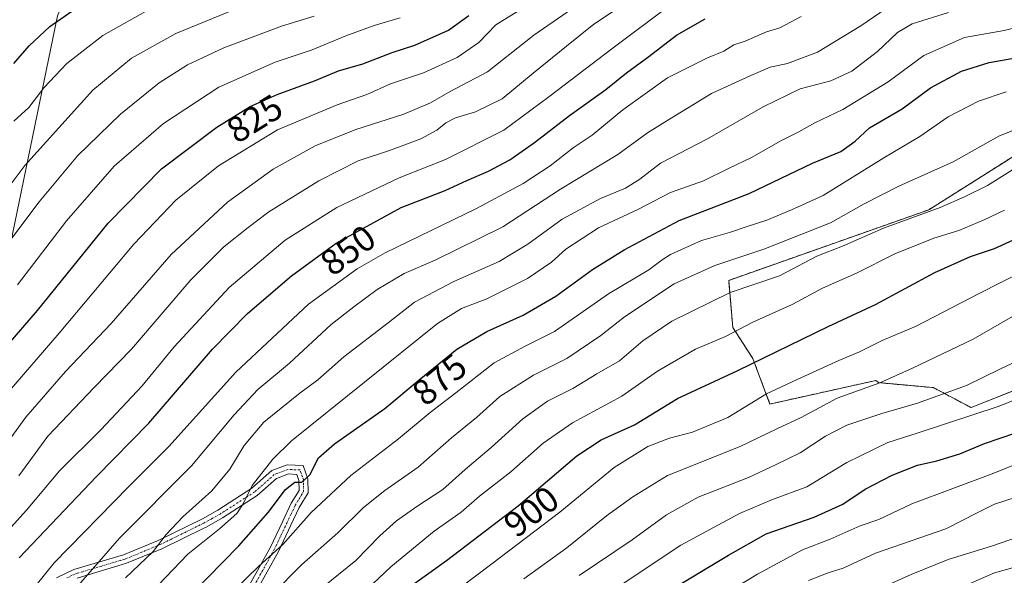
# Model space of a CAD drawing. Units: metres. Extents: x 623499 to 626926, y 4785077 to 4787453.
# Drawn here: x 625939 to 626212, y 4785531 to 4785685 of the extents above; entities that cross this region are included whole.
import ezdxf
from ezdxf.enums import TextEntityAlignment as Align

# ---------------------------------------------------------------- set-up
doc = ezdxf.new("R2010")
doc.units = ezdxf.units.M
doc.header["$MEASUREMENT"] = 0
doc.linetypes.add('TRAZO_Y_PUNTO', pattern=[1, 0.5, -0.25, 0, -0.25])
doc.linetypes.add('TRAZOS', pattern=[0.75, 0.5, -0.25])
for name, color, linetype, lineweight in [('Arbolado forestal', 92, 'TRAZOS', 0), ('Arbolado forestal CxS', 92, 'Continuous', 0), ('Camino', 19, 'Continuous', 0), ('Camino Cxs', 19, 'Continuous', 0), ('Camino eje', 39, 'TRAZO_Y_PUNTO', 13), ('Curva de nivel maestra', 36, 'Continuous', 30), ('Curva de nivel normal', 36, 'Continuous', 0), ('Pastizal CxS', 92, 'Continuous', 0), ('Roquedo', 95, 'Continuous', 0), ('Roquedo CxS', 135, 'Continuous', 0), ('Rótulo de curva de nivel directora', 19, 'Continuous', 0)]:
    doc.layers.add(name, color=color, linetype=linetype, lineweight=lineweight)
doc.styles.add('Arial', font='txt', dxfattribs={"height": 0.2})

# ---------------------------------------------------------------- blocks, each defined once
blk = doc.blocks.new('*U150')
at = {"layer": 'Pastizal CxS', "color": 92, "linetype": 'Continuous', "lineweight": 0}
blk.add_polyline3d([(626245.42, 4785833.15, 871.6), (626202.11, 4785843.05, 851.97), (626197.05, 4785843.69, 849.36), (626166.61, 4785847.55, 835.3), (626106.71, 4785844.71, 807.1), (626102.68, 4785771.51, 805.43), (626123.94, 4785760.06, 813.53), (626125.57, 4785743.71, 816.9), (626089.52, 4785745.31, 806.22), (626066.01, 4785762.63, 795.42), (626044.36, 4785773.77, 785.97), (626016.52, 4785785.52, 770.23), (625988.16, 4785791.42, 758.57), (625981.67, 4785792.77, 757.2), (625965.31, 4785791.13, 754.15), (625955.5, 4785764.97, 764.29), (625960.41, 4785714.27, 789.2), (625948.96, 4785686.47, 799.24), (625935.88, 4785622.69, 814.99)], dxfattribs=at)
blk = doc.blocks.new('*U244')
at = {"layer": 'Curva de nivel normal', "color": 36, "linetype": 'Continuous', "lineweight": 0}
blk.add_polyline3d([(625936.91, 4785657.2, 805), (625941, 4785661.04, 805), (625945.24, 4785666.46, 805), (625951.55, 4785673.27, 805), (625961.55, 4785681.02, 805), (625974.91, 4785688.51, 805)], dxfattribs=at)
blk = doc.blocks.new('*U247')
at = {"layer": 'Curva de nivel normal', "color": 36, "linetype": 'Continuous', "lineweight": 0}
blk.add_polyline3d([(626020.27, 4785525.85, 890), (626031.86, 4785535.2, 890), (626038.48, 4785542.02, 890), (626043.1, 4785546.18, 890), (626048.75, 4785550.18, 890), (626055.98, 4785554.88, 890), (626062.19, 4785560.51, 890), (626069.39, 4785566.58, 890), (626078.2, 4785574.53, 890), (626085.1, 4785579.45, 890), (626092.13, 4785582.94, 890), (626098.77, 4785587.05, 890), (626105.02, 4785590.69, 890), (626111.55, 4785596.2, 890), (626119.62, 4785601.68, 890), (626135.76, 4785609.62, 890), (626149.48, 4785614.3, 890), (626159.88, 4785619.71, 890), (626166.96, 4785622.53, 890), (626178.39, 4785627.53, 890), (626194.12, 4785633.23, 890), (626200.91, 4785636.24, 890), (626207.28, 4785639.34, 890), (626214.24, 4785643.73, 890)], dxfattribs=at)
blk = doc.blocks.new('*U253')
at = {"layer": 'Curva de nivel maestra', "color": 36, "linetype": 'Continuous', "lineweight": 30}
blk.add_polyline3d([(625936.86, 4785673.22, 800), (625941.1, 4785678.19, 800), (625946.88, 4785683.52, 800), (625954.21, 4785688.62, 800)], dxfattribs=at)

msp = doc.modelspace()

# ---------------------------------------------------------------- linework, layer by layer
at = {"layer": 'Arbolado forestal', "color": 92, "linetype": 'TRAZOS', "lineweight": 0}
msp.add_polyline3d([(626222.05, 4785652.24, 887.35), (626190.98, 4785632.62, 889.15), (626135.38, 4785613, 887.88), (626136.53, 4785599.93, 894.04), (626142.1, 4785591.26, 899.18), (626146.83, 4785578.66, 906.16), (626176.27, 4785585.2, 909.09), (626176.95, 4785584.6, 909.49), (626192.21, 4785583.22, 913.64), (626202.73, 4785577.65, 918.65), (626218.2, 4785583.84, 918.3)], dxfattribs=at)
at = {"layer": 'Arbolado forestal CxS', "color": 92, "linetype": 'Continuous', "lineweight": 0}
msp.add_polyline3d([(626218.2, 4785583.84, 918.3), (626202.73, 4785577.65, 918.65), (626192.21, 4785583.22, 913.64), (626176.96, 4785584.6, 909.49), (626176.27, 4785585.2, 909.09), (626146.83, 4785578.66, 906.16), (626142.1, 4785591.26, 899.18), (626136.54, 4785599.93, 894.04), (626135.38, 4785613, 887.88), (626190.98, 4785632.62, 889.15), (626222.05, 4785652.24, 887.35)], dxfattribs=at)
at = {"layer": 'Camino', "color": 19, "linetype": 'Continuous', "lineweight": 0}
for points in [[(625948.77, 4785530.39, 856.58), (625953.55, 4785532.66, 857.97), (625967.33, 4785536.77, 862.03), (625976.97, 4785540.74, 864.32), (625989.27, 4785546.79, 866.82), (625993.5, 4785549.15, 867.72), (626002.97, 4785555.25, 869.69), (626008.55, 4785560.15, 871.04), (626012.77, 4785561.74, 872.41), (626017.22, 4785561.55, 873.89), (626018.52, 4785557.91, 874.9), (626018.61, 4785553.99, 876.61), (626016.13, 4785549.95, 877.4), (626013.82, 4785545.03, 878.69), (626010.33, 4785537.72, 879.8), (625999.14, 4785517.56, 884.05)], [(625996.97, 4785518.79, 883.06), (626008.11, 4785538.87, 878.7), (626011.56, 4785546.1, 877.64), (626013.93, 4785551.13, 876.44), (626016.09, 4785554.67, 875.47), (626016.03, 4785557.45, 874.32), (626015.43, 4785559.12, 873.66), (626013.17, 4785559.22, 873.04), (626009.86, 4785557.97, 872.28), (626004.49, 4785553.25, 870.92), (625994.79, 4785547, 868.83), (625990.43, 4785544.57, 867.8), (625989.49, 4785544.11, 867.56), (625978, 4785538.46, 865.25), (625968.17, 4785534.41, 862.85), (625965.77, 4785533.69, 862.03), (625954.44, 4785530.31, 858.88)]]:
    msp.add_polyline3d(points, dxfattribs=at)
at = {"layer": 'Camino Cxs', "color": 19, "linetype": 'Continuous', "lineweight": 0}
for points in [[(625948.77, 4785530.39, 856.58), (625953.55, 4785532.66, 857.97), (625967.33, 4785536.77, 862.03), (625976.97, 4785540.74, 864.32), (625989.27, 4785546.79, 866.82), (625993.5, 4785549.15, 867.72), (626002.97, 4785555.25, 869.69), (626008.55, 4785560.15, 871.04), (626012.77, 4785561.74, 872.41), (626017.22, 4785561.55, 873.89), (626018.52, 4785557.91, 874.9), (626018.61, 4785553.99, 876.61), (626016.13, 4785549.95, 877.4), (626013.82, 4785545.03, 878.69), (626010.33, 4785537.72, 879.8), (625999.14, 4785517.56, 884.05)], [(625996.97, 4785518.79, 883.06), (626008.11, 4785538.87, 878.7), (626011.56, 4785546.1, 877.64), (626013.93, 4785551.13, 876.44), (626016.09, 4785554.67, 875.47), (626016.03, 4785557.45, 874.32), (626015.43, 4785559.12, 873.66), (626013.17, 4785559.22, 873.04), (626009.86, 4785557.97, 872.28), (626004.49, 4785553.25, 870.92), (625994.79, 4785547, 868.83), (625990.43, 4785544.57, 867.8), (625989.49, 4785544.11, 867.56), (625978, 4785538.46, 865.25), (625968.17, 4785534.41, 862.85), (625965.77, 4785533.69, 862.03), (625954.44, 4785530.31, 858.88)]]:
    msp.add_polyline3d(points, dxfattribs=at)
at = {"layer": 'Camino eje', "color": 39, "linetype": 'TRAZO_Y_PUNTO', "lineweight": 13}
msp.add_polyline3d([(626003.63, 4785528.22, 881.49), (626009.22, 4785538.3, 879.23), (626012.69, 4785545.57, 878.15), (626013.85, 4785548.03, 877.61), (626015.03, 4785550.54, 876.91), (626016.11, 4785552.31, 876.43), (626017.35, 4785554.33, 876), (626017.31, 4785556.29, 875.17), (626017.28, 4785557.68, 874.59), (626016.98, 4785558.52, 874.16), (626016.33, 4785560.34, 873.75), (626014.1, 4785560.43, 873.08), (626012.97, 4785560.48, 872.73), (626009.21, 4785559.06, 871.66), (626003.73, 4785554.25, 870.34), (625994.15, 4785548.08, 868.31), (625991.97, 4785546.86, 867.92), (625989.62, 4785545.57, 867.26), (625977.49, 4785539.6, 864.77), (625967.75, 4785535.59, 862.43), (625966.55, 4785535.23, 862.01), (625954, 4785531.49, 858.42), (625951.61, 4785530.35, 857.62)], dxfattribs=at)
at = {"layer": 'Curva de nivel maestra', "color": 36, "linetype": 'Continuous', "lineweight": 30}
for points in [[(625928.78, 4785587.76, 825), (625943.47, 4785604.62, 825), (625963.11, 4785628.88, 825), (625977.88, 4785643.97, 825), (625993.21, 4785655.58, 825), (626002.54, 4785661.35, 825), (626009.99, 4785664.63, 825), (626020.35, 4785668.4, 825), (626027.05, 4785671.21, 825), (626033.76, 4785673.16, 825), (626041.93, 4785676.32, 825), (626048.2, 4785678.37, 825), (626057.54, 4785682.48, 825), (626063.2, 4785686.58, 825)], [(625938.36, 4785535.97, 850), (625959.87, 4785558.54, 850), (625974.38, 4785573.36, 850), (625992.09, 4785593.94, 850), (626001.76, 4785603.8, 850), (626013.96, 4785614.23, 850), (626026.36, 4785623.33, 850), (626044.46, 4785633.24, 850), (626056.62, 4785637.94, 850), (626062.65, 4785640.71, 850), (626068.67, 4785643.31, 850), (626074.59, 4785646.45, 850), (626081.5, 4785651.26, 850), (626091.16, 4785658.76, 850), (626101.28, 4785666, 850), (626107.02, 4785670.64, 850), (626113.17, 4785675.18, 850), (626120.87, 4785681.12, 850), (626128.87, 4785685.7, 850)], [(625986.21, 4785525.81, 875), (625999.37, 4785539.27, 875), (626007.5, 4785548.5, 875), (626012.36, 4785554.9, 875), (626014.87, 4785556.91, 875), (626016.87, 4785556.96, 875), (626019.03, 4785558.96, 875), (626021.5, 4785563.7, 875), (626025.9, 4785567.57, 875), (626039.94, 4785577.46, 875), (626049.42, 4785585.36, 875), (626059.89, 4785593.85, 875), (626068.27, 4785598.81, 875), (626078.3, 4785603.32, 875), (626087.39, 4785608.59, 875), (626097.61, 4785616.07, 875), (626106.38, 4785621.51, 875), (626121.67, 4785629.6, 875), (626141.11, 4785637.1, 875), (626158.68, 4785645.52, 875), (626166.54, 4785648.81, 875), (626170.54, 4785651.64, 875), (626174.46, 4785655.37, 875), (626183.58, 4785660.7, 875), (626191.46, 4785666.49, 875), (626200, 4785671.1, 875), (626207.74, 4785673.54, 875), (626221.33, 4785675.96, 875)], [(626045.27, 4785526.76, 900), (626057.02, 4785535.18, 900), (626076.91, 4785550.42, 900), (626093.18, 4785564.26, 900), (626100, 4785568.69, 900), (626109.2, 4785572.84, 900), (626121.2, 4785580.2, 900), (626137.95, 4785587.93, 900), (626162.98, 4785600.21, 900), (626176.13, 4785606.31, 900), (626192.66, 4785615.19, 900), (626202.53, 4785619.62, 900), (626209.19, 4785621.9, 900), (626222.01, 4785627.7, 900)], [(626117.03, 4785525.65, 925), (626135.31, 4785536.71, 925), (626145.82, 4785542.59, 925), (626159.16, 4785547.23, 925), (626167.09, 4785550.86, 925), (626173.26, 4785555.02, 925), (626180.77, 4785558.9, 925), (626187.79, 4785561.63, 925), (626193.18, 4785562.84, 925), (626199.54, 4785564.86, 925), (626206.39, 4785567.72, 925), (626215.16, 4785570.61, 925)]]:
    msp.add_polyline3d(points, dxfattribs=at)
at = {"layer": 'Curva de nivel normal', "color": 36, "linetype": 'Continuous', "lineweight": 0}
for points in [[(625931.31, 4785577.38, 830), (625949.45, 4785598.3, 830), (625970.23, 4785623.02, 830), (625981.83, 4785635.25, 830), (625993.74, 4785644.84, 830), (626010.06, 4785654.84, 830), (626026.67, 4785661.8, 830), (626034.87, 4785664.68, 830), (626041.47, 4785667.6, 830), (626050.6, 4785670.64, 830), (626060, 4785674.93, 830), (626065.99, 4785679.07, 830), (626070.73, 4785683.98, 830), (626085.29, 4785693.1, 830)], [(625918.7, 4785616.75, 810), (625939.95, 4785644.94, 810), (625958.82, 4785665.82, 810), (625969.55, 4785674.74, 810), (625981.88, 4785681.58, 810), (625998.16, 4785688.25, 810)], [(625926.7, 4785534.04, 845), (625940.35, 4785549.17, 845), (625949.55, 4785560.12, 845), (625961.02, 4785571.53, 845), (625972.54, 4785583.72, 845), (625981.36, 4785594.55, 845), (625996.63, 4785611.01, 845), (626012.25, 4785624.22, 845), (626026.56, 4785633.24, 845), (626043.88, 4785641.5, 845), (626056.7, 4785646.61, 845), (626072.94, 4785654.72, 845), (626085.48, 4785664.02, 845), (626103.32, 4785677.57, 845), (626118.72, 4785689.13, 845)], [(625928.65, 4785559.13, 835), (625940.24, 4785575.04, 835), (625951.21, 4785587.73, 835), (625963.88, 4785601.02, 835), (625980.55, 4785620.21, 835), (625996.21, 4785634.77, 835), (626008.87, 4785643.89, 835), (626020.54, 4785650.37, 835), (626031.87, 4785654.95, 835), (626045.2, 4785659.16, 835), (626052.54, 4785662.34, 835), (626058.01, 4785665.47, 835), (626068.38, 4785670.97, 835), (626081.3, 4785681.11, 835), (626093.26, 4785689.36, 835)], [(625938.29, 4785558.75, 840), (625946.28, 4785569.72, 840), (625959.16, 4785583.25, 840), (625969.51, 4785593.86, 840), (625986.06, 4785613.2, 840), (625995.18, 4785622.35, 840), (626001.92, 4785627.67, 840), (626007.72, 4785632.09, 840), (626021.58, 4785640.68, 840), (626032.54, 4785646.17, 840), (626041.22, 4785649.09, 840), (626049.88, 4785652.33, 840), (626054.38, 4785654.69, 840), (626056.83, 4785656.77, 840), (626059.54, 4785658.14, 840), (626065.12, 4785659.86, 840), (626072.51, 4785663.46, 840), (626081.05, 4785670.56, 840), (626090.37, 4785678.03, 840), (626097.94, 4785684.22, 840), (626104.5, 4785688.57, 840)], [(625952.66, 4785525.89, 860), (625957.45, 4785531.29, 860), (625966.24, 4785541.42, 860), (625986.2, 4785561.49, 860), (625998.09, 4785575.69, 860), (626004.64, 4785582.71, 860), (626013.4, 4785589.97, 860), (626025, 4785600.72, 860), (626031.31, 4785605.61, 860), (626037.76, 4785610.44, 860), (626045.27, 4785614.89, 860), (626053.9, 4785618.64, 860), (626072.66, 4785627.92, 860), (626088.72, 4785638.3, 860), (626104.63, 4785647.96, 860), (626112.82, 4785653.96, 860), (626118.91, 4785657.8, 860), (626130.61, 4785664.94, 860), (626141.52, 4785669.94, 860), (626146.86, 4785672.24, 860), (626151.71, 4785673.22, 860), (626160.07, 4785676.37, 860), (626172.1, 4785683.72, 860), (626179.09, 4785688.55, 860)], [(625922.8, 4785606.89, 815), (625943.87, 4785634.82, 815), (625954.59, 4785647.58, 815), (625966.49, 4785659.22, 815), (625977.27, 4785667.91, 815), (625985.12, 4785672.88, 815), (625995.19, 4785677.59, 815), (626011.19, 4785683.62, 815), (626020.31, 4785686.38, 815)], [(625937.89, 4785611.79, 820), (625951.46, 4785629.5, 820), (625964.74, 4785644.71, 820), (625978.4, 4785656.56, 820), (625993.81, 4785666.68, 820), (626009.41, 4785673.62, 820), (626019.72, 4785677.05, 820), (626029.1, 4785680.98, 820), (626036.98, 4785683.85, 820), (626044.2, 4785685.91, 820)], [(625940.4, 4785524.97, 855), (625948.09, 4785534.54, 855), (625968.72, 4785555.65, 855), (625979.88, 4785566.84, 855), (625998.56, 4785587.5, 855), (626018.73, 4785606.44, 855), (626032.2, 4785616.19, 855), (626039.96, 4785620.69, 855), (626065.39, 4785632.97, 855), (626078.35, 4785639.9, 855), (626085.77, 4785644.85, 855), (626092.21, 4785649.78, 855), (626097.5, 4785653.31, 855), (626106, 4785660.42, 855), (626118.41, 4785669.28, 855), (626126, 4785673.11, 855), (626129.5, 4785674.83, 855), (626134.08, 4785676.67, 855), (626136.86, 4785678.39, 855), (626139.96, 4785679.42, 855), (626145.9, 4785682.03, 855), (626149.58, 4785683.18, 855), (626155.5, 4785686.33, 855)], [(625967.88, 4785530.41, 865), (625975.55, 4785537.66, 865), (625979.19, 4785542.46, 865), (625983.78, 4785547.35, 865), (625991.86, 4785554.53, 865), (625996.88, 4785560.52, 865), (626000.88, 4785567.12, 865), (626006.3, 4785573.64, 865), (626015.88, 4785581.36, 865), (626021.29, 4785585.38, 865), (626028.54, 4785591.81, 865), (626040.87, 4785601.2, 865), (626048.15, 4785606.98, 865), (626059.02, 4785612.65, 865), (626071.67, 4785618.25, 865), (626079.58, 4785623.03, 865), (626089.17, 4785630.04, 865), (626099.79, 4785635.78, 865), (626106.72, 4785638.6, 865), (626110.68, 4785641.08, 865), (626116.47, 4785645.55, 865), (626129.48, 4785652.3, 865), (626145, 4785661.22, 865), (626155.22, 4785666.2, 865), (626163.74, 4785668.43, 865), (626169.54, 4785671.11, 865), (626176.69, 4785676.6, 865), (626182.24, 4785681.84, 865), (626186.34, 4785684.24, 865), (626196.44, 4785687.39, 865)], [(625977.01, 4785528.46, 870), (625985.24, 4785536.91, 870), (625993.95, 4785543.98, 870), (625998.79, 4785548.29, 870), (626000.58, 4785550.97, 870), (626003.08, 4785556.03, 870), (626008.81, 4785563.33, 870), (626014.02, 4785568.41, 870), (626054.54, 4785600.98, 870), (626061.2, 4785605.16, 870), (626068.2, 4785607.9, 870), (626079.54, 4785613.49, 870), (626086.2, 4785618.08, 870), (626090.2, 4785621.65, 870), (626099.2, 4785627.59, 870), (626110.2, 4785632.65, 870), (626119.2, 4785637.45, 870), (626128.36, 4785640.65, 870), (626135.5, 4785644.22, 870), (626141.69, 4785647.16, 870), (626149.87, 4785651.77, 870), (626154.87, 4785654.27, 870), (626159.34, 4785656.8, 870), (626167.07, 4785660.49, 870), (626179.67, 4785668.13, 870), (626189.54, 4785675.45, 870), (626200.87, 4785680.51, 870), (626211.86, 4785682.44, 870), (626218.86, 4785684.17, 870)], [(625995.04, 4785523.97, 880), (626004.9, 4785533.64, 880), (626011.6, 4785539.6, 880), (626019.42, 4785548.49, 880), (626030.46, 4785558.77, 880), (626043.68, 4785569.02, 880), (626052.48, 4785576.3, 880), (626059.66, 4785581.78, 880), (626070.22, 4785590.11, 880), (626078.83, 4785594.72, 880), (626086.99, 4785598.78, 880), (626102.04, 4785609.29, 880), (626113.25, 4785615.89, 880), (626116.87, 4785618.74, 880), (626119.2, 4785620.22, 880), (626127.82, 4785624.12, 880), (626135.58, 4785626.28, 880), (626140.55, 4785627.99, 880), (626145.97, 4785629.74, 880), (626152.82, 4785632.56, 880), (626161.58, 4785636.56, 880), (626178.45, 4785647.02, 880), (626188.42, 4785652.99, 880), (626196.33, 4785658.39, 880), (626204.75, 4785662.82, 880), (626212.48, 4785665.34, 880)], [(626000.44, 4785517.46, 885), (626016.76, 4785534.02, 885), (626026.81, 4785542.87, 885), (626033.97, 4785549.87, 885), (626039.89, 4785554.67, 885), (626049.18, 4785561.13, 885), (626058.39, 4785569.25, 885), (626065.31, 4785574.88, 885), (626071.79, 4785580.74, 885), (626081.15, 4785586.71, 885), (626090.42, 4785591.34, 885), (626099.86, 4785597.7, 885), (626106.45, 4785602.9, 885), (626120.27, 4785612.08, 885), (626131.54, 4785617.15, 885), (626145.1, 4785621.65, 885), (626163.69, 4785628.97, 885), (626173, 4785634.31, 885), (626182.63, 4785639.19, 885), (626197.68, 4785645.98, 885), (626210.4, 4785653.05, 885), (626223.66, 4785658.47, 885)], [(626033.33, 4785525.63, 895), (626041.6, 4785533.39, 895), (626053.58, 4785543.33, 895), (626061.12, 4785548.64, 895), (626066.22, 4785553.1, 895), (626074.88, 4785559.8, 895), (626083.88, 4785567.76, 895), (626091.99, 4785573.39, 895), (626105.72, 4785580.82, 895), (626115.62, 4785587.77, 895), (626126.2, 4785593.92, 895), (626134.54, 4785597.44, 895), (626142.11, 4785601.35, 895), (626153.17, 4785606.42, 895), (626161.44, 4785610.84, 895), (626170.92, 4785615.02, 895), (626181.54, 4785620.42, 895), (626192.38, 4785624.73, 895), (626199.32, 4785626.85, 895), (626206.3, 4785629.8, 895), (626211.98, 4785632.54, 895)], [(626045.8, 4785516.34, 905), (626069.6, 4785534.29, 905), (626088.45, 4785548.58, 905), (626103.56, 4785561.07, 905), (626112.96, 4785566.86, 905), (626118.93, 4785569.14, 905), (626125.33, 4785570.8, 905), (626135.15, 4785574.93, 905), (626145.86, 4785581.51, 905), (626154.37, 4785585.46, 905), (626166.01, 4785590.75, 905), (626171.72, 4785593.17, 905), (626178.04, 4785596.31, 905), (626187.45, 4785600.31, 905), (626204.72, 4785609.31, 905), (626217.34, 4785615.64, 905)], [(626078.54, 4785530.12, 910), (626090.42, 4785538.72, 910), (626101.41, 4785547.64, 910), (626108.76, 4785552.86, 910), (626118.38, 4785558.83, 910), (626138.58, 4785566.87, 910), (626148.72, 4785571.79, 910), (626155.54, 4785574.96, 910), (626165.54, 4785580.28, 910), (626177.34, 4785584.5, 910), (626186.43, 4785588.61, 910), (626203.25, 4785596.72, 910), (626216.64, 4785604.38, 910)], [(626093.88, 4785530.98, 915), (626108.62, 4785540.97, 915), (626118.08, 4785547.9, 915), (626126.9, 4785552.75, 915), (626140.91, 4785558.28, 915), (626148.36, 4785561.74, 915), (626155.28, 4785565.11, 915), (626162.26, 4785569.76, 915), (626168.15, 4785572.74, 915), (626177.93, 4785576, 915), (626187.84, 4785578.85, 915), (626201.45, 4785583.83, 915), (626210.86, 4785588.47, 915), (626218.19, 4785591.9, 915)], [(626098.82, 4785523.96, 920), (626122.12, 4785539.48, 920), (626138.39, 4785548.24, 920), (626147.54, 4785552.11, 920), (626157.04, 4785555.64, 920), (626168.2, 4785562.37, 920), (626179.56, 4785567.98, 920), (626187.72, 4785570.53, 920), (626210.47, 4785578.04, 920), (626231.53, 4785586.56, 920)], [(626126.1, 4785520.89, 930), (626143.41, 4785531.39, 930), (626155.92, 4785538.11, 930), (626163.59, 4785541.15, 930), (626171.88, 4785544.78, 930), (626177.06, 4785546.62, 930), (626186.28, 4785550.95, 930), (626209.05, 4785559.43, 930), (626220.86, 4785564.27, 930)], [(626157.59, 4785529.64, 935), (626162.97, 4785531.81, 935), (626167.18, 4785533.07, 935), (626176.16, 4785537.2, 935), (626195.71, 4785543.99, 935), (626204.58, 4785548.51, 935), (626209.19, 4785550.87, 935), (626215.19, 4785552.82, 935)], [(626218.57, 4785542.72, 940), (626208.69, 4785539.22, 940), (626196.3, 4785535.45, 940), (626186.04, 4785531.31, 940), (626178.87, 4785528.08, 940)], [(626197.07, 4785526.45, 945), (626209.16, 4785531.81, 945), (626220.19, 4785534.81, 945)]]:
    msp.add_polyline3d(points, dxfattribs=at)
at = {"layer": 'Pastizal CxS', "color": 92, "linetype": 'Continuous', "lineweight": 0}
msp.add_polyline3d([(626245.42, 4785833.15, 871.6), (626202.11, 4785843.05, 851.97), (626197.05, 4785843.69, 849.36), (626166.61, 4785847.55, 835.3), (626106.71, 4785844.71, 807.1), (626102.68, 4785771.51, 805.43), (626123.94, 4785760.06, 813.53), (626124.27, 4785756.77, 813.71), (626125.57, 4785743.71, 816.9), (626089.52, 4785745.31, 806.22), (626066.01, 4785762.63, 795.43), (626044.36, 4785773.77, 785.97), (626016.52, 4785785.52, 770.23), (625988.16, 4785791.42, 758.57), (625981.67, 4785792.77, 757.2), (625965.31, 4785791.13, 754.15), (625955.5, 4785764.97, 764.29), (625960.41, 4785714.27, 789.2), (625948.96, 4785686.47, 799.24), (625935.88, 4785622.7, 814.99)], dxfattribs=at)
at = {"layer": 'Roquedo', "color": 95, "linetype": 'Continuous', "lineweight": 0}
for points in [[(626245.42, 4785833.15, 871.6), (626202.11, 4785843.05, 851.97), (626197.05, 4785843.69, 849.36), (626166.61, 4785847.55, 835.3), (626106.71, 4785844.71, 807.1), (626102.68, 4785771.51, 805.43), (626123.94, 4785760.06, 813.53), (626124.27, 4785756.77, 813.71), (626125.57, 4785743.71, 816.9), (626089.52, 4785745.31, 806.22), (626066.01, 4785762.63, 795.43), (626044.36, 4785773.77, 785.97), (626016.52, 4785785.52, 770.23), (625988.16, 4785791.42, 758.57), (625981.67, 4785792.77, 757.2), (625965.31, 4785791.13, 754.15), (625955.5, 4785764.97, 764.29), (625960.41, 4785714.27, 789.2), (625948.96, 4785686.47, 799.24), (625935.88, 4785622.7, 814.99)], [(626222.05, 4785652.24, 887.35), (626190.98, 4785632.62, 889.15), (626135.38, 4785613, 887.88), (626136.53, 4785599.93, 894.04), (626142.1, 4785591.26, 899.18), (626146.83, 4785578.66, 906.16), (626176.27, 4785585.2, 909.09), (626176.95, 4785584.6, 909.49), (626192.21, 4785583.22, 913.64), (626202.73, 4785577.65, 918.65), (626218.2, 4785583.84, 918.3)]]:
    msp.add_polyline3d(points, dxfattribs=at)
at = {"layer": 'Roquedo CxS', "color": 135, "linetype": 'Continuous', "lineweight": 0}
for points in [[(625935.88, 4785622.69, 814.99), (625948.96, 4785686.47, 799.24), (625960.41, 4785714.27, 789.2), (625955.5, 4785764.97, 764.29), (625965.31, 4785791.13, 754.15), (625981.67, 4785792.77, 757.2), (625988.16, 4785791.42, 758.57), (626016.52, 4785785.52, 770.23), (626044.36, 4785773.77, 785.97), (626066.01, 4785762.63, 795.42), (626089.52, 4785745.31, 806.22), (626125.57, 4785743.71, 816.9), (626123.94, 4785760.06, 813.53), (626102.68, 4785771.51, 805.43), (626106.71, 4785844.71, 807.1), (626166.61, 4785847.55, 835.3), (626197.05, 4785843.69, 849.36), (626202.11, 4785843.05, 851.97), (626245.42, 4785833.15, 871.6)], [(626222.05, 4785652.24, 887.35), (626190.98, 4785632.62, 889.15), (626135.38, 4785613, 887.88), (626136.54, 4785599.93, 894.04), (626142.1, 4785591.26, 899.18), (626146.83, 4785578.66, 906.16), (626176.27, 4785585.2, 909.09), (626176.96, 4785584.6, 909.49), (626192.21, 4785583.22, 913.64), (626202.73, 4785577.65, 918.65), (626218.2, 4785583.84, 918.3)]]:
    msp.add_polyline3d(points, dxfattribs=at)

# ---------------------------------------------------------------- block references
at = {"layer": 'Curva de nivel maestra', "color": 36, "linetype": 'Continuous', "lineweight": 30}
msp.add_blockref('*U253', (0, 0), dxfattribs=at)
at = {"layer": 'Curva de nivel normal', "color": 36, "linetype": 'Continuous', "lineweight": 0}
for name in ['*U244', '*U247']:
    msp.add_blockref(name, (0, 0), dxfattribs=at)
at = {"layer": 'Pastizal CxS', "color": 92, "linetype": 'Continuous', "lineweight": 0}
msp.add_blockref('*U150', (0, 0), dxfattribs=at)

# ---------------------------------------------------------------- texts
at = {"layer": 'Rótulo de curva de nivel directora', "color": 19, "linetype": 'Continuous', "lineweight": 0, "style": 'Arial'}
for s, rotation, p in [('825', 31.7342, (626003.74, 4785657.94)), ('850', 36.2738, (626029.68, 4785621.39)), ('875', 39.8055, (626055.08, 4785585.48)), ('900', 37.4599, (626080.59, 4785548.79))]:
    msp.add_text(s, height=7, rotation=rotation, dxfattribs=at).set_placement(p, align=Align.MIDDLE_CENTER)

doc.saveas('drawing.dxf')
